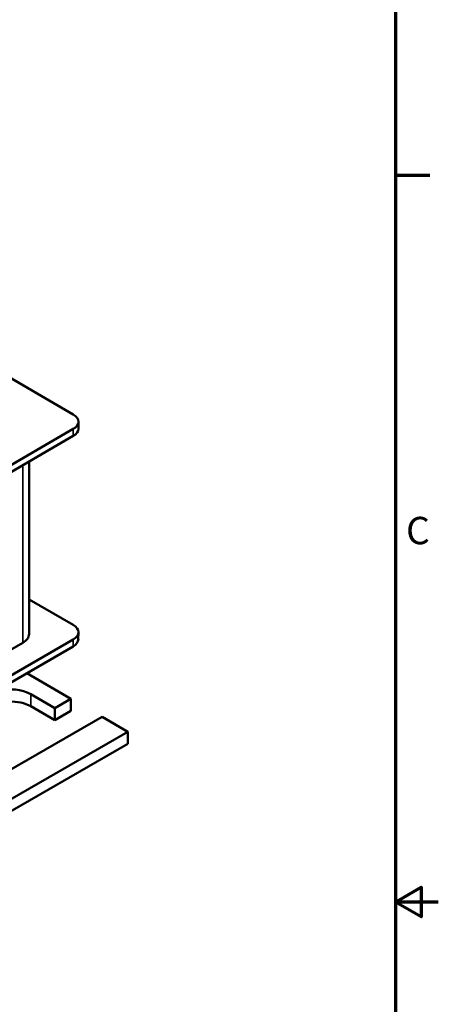
# Model space of a CAD drawing. Units: inches. Extents: x 0.05 to 2.15, y 0.02 to 1.68.
# Drawn here: x 1.9 to 2.15, y 0.79 to 1.37 of the extents above; entities that cross this region are included whole.
import ezdxf

# ---------------------------------------------------------------- set-up
doc = ezdxf.new("R2010")
doc.units = ezdxf.units.IN
doc.header["$LTSCALE"] = 0.1
doc.header["$MEASUREMENT"] = 0
doc.layers.get('0').update_dxf_attribs({"lineweight": 25})
for name, color, linetype, lineweight in [('Border (ANSI)', 7, 'Continuous', 70), ('Visible (ANSI)', 7, 'Continuous', 50), ('Visible Narrow (ANSI)', 7, 'Continuous', 35)]:
    doc.layers.add(name, color=color, linetype=linetype, lineweight=lineweight)
doc.styles.add('Note Text (ANSI)', font='tahoma.ttf')

# ---------------------------------------------------------------- blocks, each defined once
blk = doc.blocks.new('Borders Default Border')
at = {"layer": 'Border (ANSI)'}
blk.add_line((21.25, 12.75), (21.45, 12.75), dxfattribs=at)
at = {"layer": 'Border (ANSI)', "flags": 128}
for points in [[(0.75, 0.5), (0.75, 16.5), (21.25, 16.5), (21.25, 0.5), (0.75, 0.5)], [(21.5, 8.5), (21.25, 8.5), (21.4, 8.5866), (21.4, 8.4134), (21.25, 8.5)]]:
    blk.add_lwpolyline(points, dxfattribs=at)
at = {"layer": 'Border (ANSI)', "insert": (21.311, 10.5421), "char_height": 0.16, "attachment_point": 7, "style": 'Note Text (ANSI)'}
blk.add_mtext('C', dxfattribs=at)

msp = doc.modelspace()

# ---------------------------------------------------------------- linework, layer by layer
at = {"layer": 'Visible (ANSI)'}
for p, q in [((1.88718, 1.16355), (1.93635, 1.1351)), ((1.9394, 1.12676), (1.9394, 1.13084)), ((1.93635, 1.12251), (1.82969, 1.06093)), ((1.93635, 1.12659), (1.8297, 1.06501)), ((1.91042, 1.00668), (1.9105, 1.10759)), ((1.91043, 1.02694), (1.93625, 1.01201)), ((1.9393, 1.00775), (1.93929, 1.00367)), ((1.93625, 1.00349), (1.82959, 0.94192)), ((1.83074, 0.95769), (1.90676, 1.00158)), ((1.82959, 0.93784), (1.93624, 0.99941)), ((1.9092, 0.9838), (1.93498, 0.96888)), ((1.92555, 0.96344), (1.91141, 0.97162)), ((1.93498, 0.96888), (1.92555, 0.96344)), ((1.93497, 0.96177), (1.93498, 0.96888)), ((1.92555, 0.95633), (1.9114, 0.96451)), ((1.92555, 0.95633), (1.92555, 0.96344)), ((1.93497, 0.96177), (1.92555, 0.95633)), ((1.89845, 0.92668), (1.95325, 0.95832)), ((1.95325, 0.95832), (1.96827, 0.94963)), ((1.96827, 0.94963), (1.89928, 0.90979)), ((1.96827, 0.94251), (1.96827, 0.94963)), ((1.96827, 0.94251), (1.89928, 0.90268))]:
    msp.add_line(p, q, dxfattribs=at)
for centre, major_axis, start_param, end_param in [((1.92899, 1.13085), (0.01042, -0.00001), 5.498277, 7.069073), ((1.92898, 1.12677), (0.01042, -0.00001), 5.498277, 6.283185), ((1.92888, 1.00776), (0.01042, -0.00001), 5.498277, 7.069073), ((1.89792, 1.00669), (0.0125, -0.00001), 5.498277, 6.283185), ((1.92888, 1.00367), (0.01042, -0.00001), 5.498277, 6.283185), ((1.90021, 0.96516), (-0.01583, 0.00001), 3.92748, 5.203307), ((1.90021, 0.95804), (-0.01583, 0.00001), 3.92748, 4.81025)]:
    msp.add_ellipse(centre, major_axis=major_axis, ratio=0.577915, start_param=start_param, end_param=end_param, dxfattribs=at)
at = {"layer": 'Visible Narrow (ANSI)'}
for p, q in [((1.93635, 1.12251), (1.93635, 1.12659)), ((1.90676, 1.00158), (1.90684, 1.10547)), ((1.93625, 1.00349), (1.93624, 0.99941)), ((1.9114, 0.96451), (1.91141, 0.97162))]:
    msp.add_line(p, q, dxfattribs=at)

# ---------------------------------------------------------------- block references
at = {"xscale": 0.1, "yscale": 0.1, "zscale": 0.1}
msp.add_blockref('Borders Default Border', (0, 0), dxfattribs=at)

doc.saveas('drawing.dxf')
